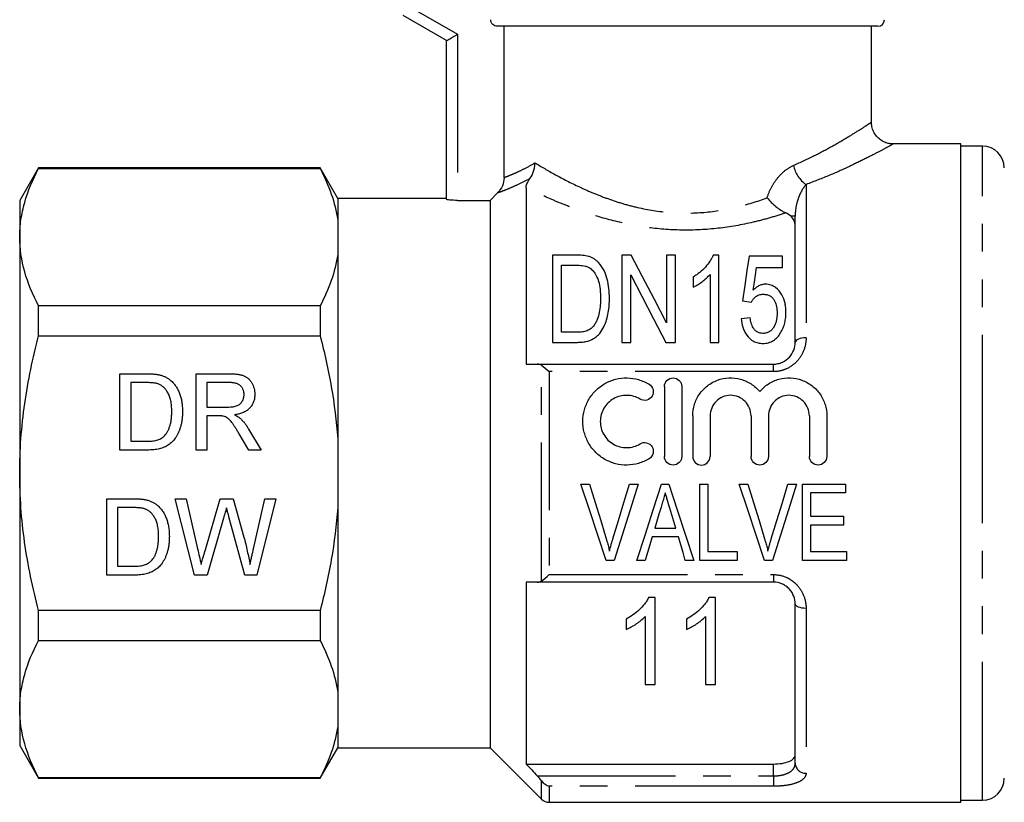
# Model space of a CAD drawing. Extents: x 169 to 238, y 96 to 253.
# Drawn here: x 169 to 214, y 186 to 222 of the extents above; entities that cross this region are included whole.
import ezdxf

# ---------------------------------------------------------------- set-up
doc = ezdxf.new("R2010")
doc.units = 0
doc.linetypes.add('PHANTOM', pattern=[12.7, 6.35, -1.27, 1.27, -1.27, 1.27, -1.27])
doc.layers.get('0').update_dxf_attribs({"linetype": 'CONTINUOUS'})

msp = doc.modelspace()

# ---------------------------------------------------------------- linework, layer by layer
at = {"color": 7, "linetype": 'CONTINUOUS'}
for p, q in [((188.592, 221.241), (186.592, 222.395)), ((208.392, 221.895), (190.921, 221.895)), ((191.225, 214.956), (191.225, 221.895)), ((208.092, 217.477), (208.092, 221.895)), ((188.592, 213.956), (188.592, 221.241)), ((212.192, 216.495), (209.088, 216.495)), ((212.192, 186.295), (212.192, 216.495)), ((213.192, 216.395), (212.192, 216.395)), ((169.858, 215.395), (168.992, 213.895)), ((182.783, 215.395), (169.858, 215.395)), ((169.858, 215.373), (169.858, 215.395)), ((169.858, 215.373), (182.783, 215.373)), ((183.592, 213.995), (182.783, 215.395)), ((182.783, 215.395), (182.783, 215.373)), ((192.242, 214.489), (192.242, 206.395)), ((168.992, 213.895), (168.992, 212.221)), ((188.592, 213.995), (183.592, 213.995)), ((183.592, 213.995), (183.592, 213.013)), ((189.092, 213.906), (190.592, 213.906)), ((190.592, 213.906), (190.932, 214.248)), ((190.592, 213.906), (190.592, 188.795)), ((183.592, 213.013), (183.592, 211.429)), ((204.592, 207.395), (204.592, 213.181)), ((168.992, 212.221), (168.992, 201.395)), ((183.592, 211.429), (183.592, 202.98)), ((193.451, 211.395), (193.451, 207.395)), ((194.541, 211.395), (193.451, 211.395)), ((196.63, 211.395), (196.63, 207.395)), ((197.068, 211.395), (196.63, 211.395)), ((198.682, 211.395), (198.682, 208.294)), ((199.092, 211.395), (198.682, 211.395)), ((199.092, 207.395), (199.092, 211.395)), ((201.092, 211.395), (200.827, 211.395)), ((201.092, 207.395), (201.092, 211.395)), ((204.015, 211.344), (202.476, 211.344)), ((204.015, 210.831), (204.015, 211.344)), ((193.861, 210.934), (194.536, 210.934)), ((193.861, 207.857), (193.861, 210.934)), ((202.817, 210.831), (204.015, 210.831)), ((197.041, 207.395), (197.041, 210.497)), ((199.912, 210.395), (199.912, 209.923)), ((200.682, 210.512), (200.682, 207.395)), ((202.169, 209.293), (202.579, 209.242)), ((169.858, 207.7), (169.858, 209.068)), ((182.783, 209.068), (169.858, 209.068)), ((182.783, 209.068), (182.783, 207.7)), ((202.528, 208.524), (202.117, 208.472)), ((169.858, 207.7), (182.783, 207.7)), ((194.548, 207.857), (193.861, 207.857)), ((193.451, 207.395), (194.593, 207.395)), ((196.63, 207.395), (197.041, 207.395)), ((198.654, 207.395), (199.092, 207.395)), ((200.682, 207.395), (201.092, 207.395)), ((192.754, 206.395), (203.592, 206.395)), ((173.594, 205.953), (174.791, 205.953)), ((173.594, 202.453), (173.594, 205.953)), ((177.094, 205.953), (178.612, 205.953)), ((177.094, 202.453), (177.094, 205.953)), ((174.797, 205.549), (174.087, 205.549)), ((174.087, 205.549), (174.087, 202.857)), ((178.631, 205.549), (177.587, 205.549)), ((177.587, 205.549), (177.587, 204.427)), ((198.587, 205.364), (198.587, 202.164)), ((199.387, 205.364), (199.387, 202.164)), ((177.587, 204.427), (178.525, 204.427)), ((178.093, 204.024), (177.587, 204.024)), ((177.587, 204.024), (177.587, 202.453)), ((199.887, 204.025), (199.887, 202.164)), ((200.687, 204.025), (200.687, 202.164)), ((202.565, 204.025), (202.565, 202.164)), ((203.365, 204.025), (203.365, 202.164)), ((205.243, 204.025), (205.243, 202.164)), ((206.043, 204.025), (206.043, 202.164)), ((179.499, 203.419), (180.073, 202.453)), ((179.507, 202.453), (179.071, 203.192)), ((183.592, 202.98), (183.592, 199.811)), ((174.087, 202.857), (174.809, 202.857)), ((174.847, 202.453), (173.594, 202.453)), ((177.587, 202.453), (177.094, 202.453)), ((180.073, 202.453), (179.507, 202.453)), ((168.992, 201.395), (168.992, 190.57)), ((194.757, 200.895), (195.151, 200.895)), ((196.991, 200.895), (197.384, 200.895)), ((198.459, 200.895), (198.798, 200.895)), ((200.221, 200.895), (200.58, 200.895)), ((200.221, 197.395), (200.221, 200.895)), ((200.58, 200.895), (200.58, 197.799)), ((202.027, 200.895), (202.42, 200.895)), ((204.26, 200.895), (204.653, 200.895)), ((204.933, 200.895), (206.907, 200.895)), ((204.933, 197.395), (204.933, 200.895)), ((206.907, 200.895), (206.907, 200.492)), ((205.292, 200.492), (205.292, 199.415)), ((206.907, 200.492), (205.292, 200.492)), ((172.99, 200.218), (174.187, 200.218)), ((172.99, 196.718), (172.99, 200.218)), ((173.484, 199.814), (173.484, 197.122)), ((174.193, 199.814), (173.484, 199.814)), ((176.131, 200.218), (176.641, 200.218)), ((177.012, 196.718), (176.131, 200.218)), ((176.641, 200.218), (177.16, 197.917)), ((177.5, 197.83), (178.192, 200.218)), ((178.192, 200.218), (178.786, 200.218)), ((178.786, 200.218), (179.285, 198.465)), ((179.726, 197.93), (180.243, 200.218)), ((180.753, 200.218), (179.871, 196.718)), ((180.243, 200.218), (180.753, 200.218)), ((183.592, 199.811), (183.592, 191.362)), ((178.354, 199.337), (177.596, 196.718)), ((179.328, 196.718), (178.597, 199.393)), ((205.292, 199.415), (206.817, 199.415)), ((206.817, 199.415), (206.817, 199.011)), ((205.292, 199.011), (205.292, 197.799)), ((206.817, 199.011), (205.292, 199.011)), ((199.228, 198.472), (198.028, 198.472)), ((198.148, 198.876), (199.109, 198.876)), ((200.58, 197.799), (201.926, 197.799)), ((201.926, 197.799), (201.926, 197.395)), ((205.292, 197.799), (206.952, 197.799)), ((206.952, 197.799), (206.952, 197.395)), ((173.484, 197.122), (174.205, 197.122)), ((196.278, 197.395), (195.909, 197.395)), ((197.708, 197.395), (197.326, 197.395)), ((199.932, 197.395), (199.548, 197.395)), ((201.926, 197.395), (200.221, 197.395)), ((203.547, 197.395), (203.179, 197.395)), ((206.952, 197.395), (204.933, 197.395)), ((174.244, 196.718), (172.99, 196.718)), ((177.596, 196.718), (177.012, 196.718)), ((179.871, 196.718), (179.328, 196.718)), ((192.242, 196.395), (192.242, 188.051)), ((203.592, 196.395), (192.754, 196.395)), ((198.161, 195.694), (197.864, 195.694)), ((198.161, 191.694), (198.161, 195.694)), ((200.93, 195.694), (200.633, 195.694)), ((200.93, 191.694), (200.93, 195.694)), ((204.592, 188.085), (204.592, 195.395)), ((182.783, 195.091), (169.858, 195.091)), ((169.858, 193.723), (169.858, 195.091)), ((182.783, 195.091), (182.783, 193.723)), ((196.828, 194.694), (196.828, 194.221)), ((197.699, 194.811), (197.699, 191.694)), ((199.597, 194.694), (199.597, 194.221)), ((200.469, 194.811), (200.469, 191.694)), ((169.858, 193.723), (182.783, 193.723)), ((197.699, 191.694), (198.161, 191.694)), ((200.469, 191.694), (200.93, 191.694)), ((183.592, 191.362), (183.592, 189.778)), ((168.992, 190.57), (168.992, 188.895)), ((183.592, 189.778), (183.592, 188.795)), ((168.992, 188.895), (169.858, 187.395)), ((182.783, 187.395), (183.592, 188.795)), ((183.592, 188.795), (190.592, 188.795)), ((190.592, 188.795), (192.945, 186.442)), ((192.242, 188.051), (203.592, 188.051)), ((182.783, 187.418), (169.858, 187.418)), ((169.858, 187.395), (169.858, 187.418)), ((169.858, 187.395), (182.783, 187.395)), ((182.783, 187.418), (182.783, 187.395)), ((193.299, 186.295), (212.192, 186.295)), ((212.192, 186.395), (213.192, 186.395))]:
    msp.add_line(p, q, dxfattribs=at)
at = {"color": 8, "linetype": 'PHANTOM'}
for p, q in [((187.092, 222.684), (189.092, 221.529)), ((189.092, 221.529), (189.092, 213.906)), ((213.192, 201.395), (213.192, 216.395)), ((205.092, 214.633), (205.092, 207.601)), ((204.592, 213.181), (204.386, 213.181)), ((192.945, 196.447), (192.945, 206.343)), ((203.592, 206.05), (203.592, 206.395)), ((193.299, 206.05), (193.299, 196.741)), ((203.592, 206.05), (193.299, 206.05)), ((213.192, 186.395), (213.192, 201.395)), ((193.299, 196.741), (203.592, 196.741)), ((203.592, 196.741), (203.592, 196.395)), ((205.092, 195.19), (205.092, 187.63)), ((203.592, 187.506), (203.592, 188.051)), ((192.754, 187.506), (203.592, 187.506)), ((192.945, 186.442), (192.945, 187.284)), ((203.592, 187.506), (203.592, 187.031)), ((203.592, 187.031), (193.299, 187.031)), ((193.299, 187.031), (193.299, 186.295))]:
    msp.add_line(p, q, dxfattribs=at)
at = {"color": 7, "linetype": 'CONTINUOUS', "flags": 128}
for points in [[(188.592, 221.241), (188.601, 221.246), (188.63, 221.263), (188.676, 221.289), (188.738, 221.325), (188.814, 221.369), (188.9, 221.419), (188.994, 221.473), (189.092, 221.529)], [(198.682, 208.294), (198.111, 209.389), (197.572, 210.426), (197.068, 211.395)], [(202.476, 211.344), (202.378, 210.691), (202.276, 210.007), (202.169, 209.293)], [(202.666, 209.795), (202.717, 210.148), (202.768, 210.494), (202.817, 210.831)], [(197.041, 210.497), (197.551, 209.516), (198.09, 208.479), (198.654, 207.395)], [(195.909, 197.395), (195.53, 198.547), (195.146, 199.716), (194.757, 200.895)], [(195.151, 200.895), (195.407, 200.054), (195.663, 199.217), (195.916, 198.387)], [(196.223, 198.387), (196.477, 199.217), (196.733, 200.054), (196.991, 200.895)], [(197.384, 200.895), (197.011, 199.716), (196.642, 198.547), (196.278, 197.395)], [(197.326, 197.395), (197.699, 198.547), (198.077, 199.716), (198.459, 200.895)], [(198.798, 200.895), (199.18, 199.716), (199.559, 198.547), (199.932, 197.395)], [(203.179, 197.395), (202.8, 198.547), (202.415, 199.716), (202.027, 200.895)], [(202.42, 200.895), (202.677, 200.054), (202.932, 199.217), (203.185, 198.387)], [(203.493, 198.387), (203.747, 199.217), (204.003, 200.054), (204.26, 200.895)], [(204.653, 200.895), (204.28, 199.716), (203.911, 198.547), (203.547, 197.395)], [(198.435, 199.84), (198.339, 199.518), (198.243, 199.197), (198.148, 198.876)], [(199.109, 198.876), (199.018, 199.182), (198.927, 199.488), (198.835, 199.795)], [(198.028, 198.472), (197.921, 198.111), (197.814, 197.752), (197.708, 197.395)], [(199.548, 197.395), (199.442, 197.752), (199.336, 198.111), (199.228, 198.472)]]:
    msp.add_lwpolyline(points, dxfattribs=at)
at = {"color": 8, "linetype": 'PHANTOM', "flags": 128}
for points in [[(205.092, 207.601), (204.994, 207.597), (204.9, 207.585), (204.814, 207.566), (204.738, 207.541), (204.676, 207.51), (204.63, 207.474), (204.601, 207.436), (204.592, 207.395)], [(205.092, 195.19), (204.994, 195.194), (204.9, 195.206), (204.814, 195.225), (204.738, 195.25), (204.676, 195.281), (204.63, 195.317), (204.601, 195.355), (204.592, 195.395)]]:
    msp.add_lwpolyline(points, dxfattribs=at)
at = {"color": 7, "linetype": 'CONTINUOUS'}
for centre, radius, start, end in [((208.392, 222.195), 0.3, 270, 0), ((213.192, 215.395), 1, 0, 90), ((213.192, 187.395), 1, 270, 0), ((193.299, 186.795), 0.5, 225, 270)]:
    msp.add_arc(centre, radius, start, end, dxfattribs=at)
at = {"color": 8, "linetype": 'PHANTOM'}
for centre, radius, start, end in [((205.945, 215.826), 1.467, 192.4526, 234.4292), ((205.071, 188.108), 0.479, 182.7683, 272.5238)]:
    msp.add_arc(centre, radius, start, end, dxfattribs=at)
at = {"color": 7, "linetype": 'CONTINUOUS'}
for points, knots in [([(190.921, 221.895), (190.841, 221.895), (190.763, 221.927), (190.649, 222.038), (190.616, 222.116), (190.616, 222.195)], [0, 0, 0, 0, 0.5, 0.5, 1, 1, 1, 1]), ([(209.089, 216.498), (209.03, 216.5), (208.9, 216.505), (208.7, 216.567), (208.496, 216.68), (208.316, 216.848), (208.182, 217.058), (208.105, 217.276), (208.098, 217.419), (208.095, 217.48)], [0, 0, 0, 0, 0.113731, 0.250596, 0.402018, 0.56081, 0.722129, 0.882776, 1, 1, 1, 1]), ([(192.414, 214.904), (192.489, 215.003), (192.546, 215.116), (192.605, 215.303), (192.619, 215.366), (192.639, 215.496), (192.645, 215.563), (192.645, 215.629)], [0, 0, 0, 0, 0.5, 0.5, 0.75, 0.75, 1, 1, 1, 1]), ([(168.992, 212.221), (168.992, 212.486), (169.011, 212.752), (169.089, 213.284), (169.147, 213.548), (169.371, 214.337), (169.589, 214.857), (169.858, 215.373)], [0, 0, 0, 0, 0.25, 0.25, 0.5, 0.5, 1, 1, 1, 1]), ([(182.783, 215.373), (182.986, 214.984), (183.16, 214.591), (183.434, 213.804), (183.534, 213.409), (183.592, 213.013)], [0, 0, 0, 0, 0.5, 0.5, 1, 1, 1, 1]), ([(191.225, 214.956), (191.225, 214.823), (191.199, 214.694), (191.098, 214.452), (191.025, 214.342), (190.932, 214.248)], [0, 0, 0, 0, 0.5, 0.5, 1, 1, 1, 1]), ([(192.242, 214.489), (192.242, 214.538), (192.251, 214.594), (192.301, 214.73), (192.343, 214.811), (192.414, 214.904)], [0, 0, 0, 0, 0.5, 0.5, 1, 1, 1, 1]), ([(189.092, 213.906), (188.959, 213.906), (188.83, 213.913), (188.646, 213.933), (188.592, 213.945), (188.592, 213.956)], [0, 0, 0, 0, 0.5, 0.5, 1, 1, 1, 1]), ([(203.303, 214.026), (203.418, 213.883), (203.558, 213.743), (203.779, 213.563), (203.855, 213.508), (204.009, 213.409), (204.086, 213.366), (204.159, 213.332)], [0, 0, 0, 0, 0.5, 0.5, 0.75, 0.75, 1, 1, 1, 1]), ([(204.592, 212.745), (204.592, 212.825), (204.576, 212.901), (204.508, 213.048), (204.457, 213.119), (204.386, 213.181)], [0, 0, 0, 0, 0.5, 0.5, 1, 1, 1, 1]), ([(169.858, 209.068), (169.588, 209.587), (169.37, 210.108), (169.072, 211.158), (168.992, 211.687), (168.992, 212.221)], [0, 0, 0, 0, 0.5, 0.5, 1, 1, 1, 1]), ([(183.592, 211.429), (183.534, 211.03), (183.432, 210.628), (183.156, 209.841), (182.983, 209.453), (182.783, 209.068)], [0, 0, 0, 0, 0.5, 0.5, 1, 1, 1, 1]), ([(195.104, 211.338), (195.059, 211.349), (195.014, 211.361), (194.921, 211.376), (194.874, 211.381), (194.732, 211.393), (194.636, 211.395), (194.541, 211.395)], [0, 0, 0, 0, 0.25, 0.25, 0.5, 0.5, 1, 1, 1, 1]), ([(195.568, 211.052), (195.537, 211.082), (195.506, 211.113), (195.44, 211.17), (195.403, 211.197), (195.325, 211.246), (195.284, 211.269), (195.197, 211.307), (195.15, 211.322), (195.104, 211.338)], [0, 0, 0, 0, 0.25, 0.25, 0.5, 0.5, 0.75, 0.75, 1, 1, 1, 1]), ([(200.827, 211.395), (200.806, 211.348), (200.786, 211.3), (200.736, 211.207), (200.708, 211.16), (200.617, 211.023), (200.547, 210.935), (200.393, 210.764), (200.308, 210.682), (200.168, 210.568), (200.12, 210.532), (200.019, 210.462), (199.966, 210.429), (199.912, 210.395)], [0, 0, 0, 0, 0.125, 0.125, 0.25, 0.25, 0.5, 0.5, 0.75, 0.75, 0.875, 0.875, 1, 1, 1, 1]), ([(194.536, 210.934), (194.631, 210.933), (194.727, 210.932), (194.867, 210.913), (194.914, 210.906), (195.003, 210.885), (195.046, 210.869), (195.088, 210.851)], [0, 0, 0, 0, 0.5, 0.5, 0.75, 0.75, 1, 1, 1, 1]), ([(195.088, 210.851), (195.122, 210.834), (195.154, 210.816), (195.212, 210.773), (195.239, 210.75), (195.314, 210.676), (195.357, 210.622), (195.468, 210.454), (195.526, 210.334), (195.637, 209.959), (195.654, 209.696), (195.656, 209.426)], [0, 0, 0, 0, 0.0625, 0.0625, 0.125, 0.125, 0.25, 0.25, 0.5, 0.5, 1, 1, 1, 1]), ([(196.066, 209.417), (196.064, 209.567), (196.059, 209.714), (196.026, 210.004), (196.001, 210.148), (195.928, 210.425), (195.881, 210.56), (195.753, 210.818), (195.67, 210.94), (195.568, 211.052)], [0, 0, 0, 0, 0.25, 0.25, 0.5, 0.5, 0.75, 0.75, 1, 1, 1, 1]), ([(199.912, 209.923), (199.989, 209.96), (200.063, 210.001), (200.202, 210.092), (200.27, 210.139), (200.4, 210.238), (200.462, 210.289), (200.579, 210.397), (200.631, 210.454), (200.682, 210.512)], [0, 0, 0, 0, 0.25, 0.25, 0.5, 0.5, 0.75, 0.75, 1, 1, 1, 1]), ([(203.234, 210.062), (203.205, 210.061), (203.177, 210.06), (203.121, 210.053), (203.094, 210.047), (203.014, 210.026), (202.962, 210.006), (202.867, 209.957), (202.822, 209.928), (202.74, 209.865), (202.703, 209.83), (202.666, 209.795)], [0, 0, 0, 0, 0.125, 0.125, 0.25, 0.25, 0.5, 0.5, 0.75, 0.75, 1, 1, 1, 1]), ([(204.169, 208.767), (204.168, 208.839), (204.166, 208.91), (204.152, 209.05), (204.14, 209.119), (204.096, 209.323), (204.048, 209.457), (203.903, 209.706), (203.809, 209.822), (203.625, 209.959), (203.554, 209.997), (203.439, 210.036), (203.399, 210.047), (203.317, 210.059), (203.275, 210.061), (203.234, 210.062)], [0, 0, 0, 0, 0.125, 0.125, 0.25, 0.25, 0.5, 0.5, 0.75, 0.75, 0.875, 0.875, 0.9375, 0.9375, 1, 1, 1, 1]), ([(194.593, 207.395), (194.658, 207.396), (194.722, 207.398), (194.851, 207.409), (194.914, 207.419), (195.104, 207.459), (195.227, 207.501), (195.391, 207.597), (195.443, 207.633), (195.536, 207.715), (195.578, 207.759), (195.693, 207.901), (195.756, 208.003), (195.861, 208.212), (195.901, 208.323), (195.968, 208.542), (195.994, 208.652), (196.053, 208.981), (196.063, 209.2), (196.066, 209.417)], [0, 0, 0, 0, 0.0625, 0.0625, 0.125, 0.125, 0.25, 0.25, 0.3125, 0.3125, 0.375, 0.375, 0.5, 0.5, 0.625, 0.625, 0.75, 0.75, 1, 1, 1, 1]), ([(195.656, 209.426), (195.654, 209.318), (195.652, 209.209), (195.636, 208.991), (195.621, 208.881), (195.577, 208.661), (195.546, 208.552), (195.484, 208.391), (195.46, 208.338), (195.405, 208.236), (195.37, 208.188), (195.335, 208.14)], [0, 0, 0, 0, 0.25, 0.25, 0.5, 0.5, 0.75, 0.75, 0.875, 0.875, 1, 1, 1, 1]), ([(202.579, 209.242), (202.605, 209.289), (202.632, 209.335), (202.7, 209.42), (202.739, 209.461), (202.829, 209.531), (202.882, 209.559), (202.998, 209.594), (203.06, 209.598), (203.122, 209.601)], [0, 0, 0, 0, 0.25, 0.25, 0.5, 0.5, 0.75, 0.75, 1, 1, 1, 1]), ([(203.122, 209.601), (203.178, 209.599), (203.234, 209.596), (203.342, 209.57), (203.394, 209.551), (203.486, 209.496), (203.526, 209.462), (203.593, 209.386), (203.619, 209.344), (203.688, 209.214), (203.717, 209.12), (203.742, 208.978), (203.749, 208.931), (203.757, 208.834), (203.758, 208.786), (203.758, 208.737)], [0, 0, 0, 0, 0.125, 0.125, 0.25, 0.25, 0.375, 0.375, 0.5, 0.5, 0.75, 0.75, 0.875, 0.875, 1, 1, 1, 1]), ([(202.117, 208.472), (202.129, 208.343), (202.147, 208.214), (202.206, 208.025), (202.23, 207.963), (202.288, 207.841), (202.324, 207.781), (202.446, 207.613), (202.552, 207.512), (202.745, 207.41), (202.816, 207.385), (202.96, 207.352), (203.036, 207.346), (203.111, 207.344)], [0, 0, 0, 0, 0.25, 0.25, 0.375, 0.375, 0.5, 0.5, 0.75, 0.75, 0.875, 0.875, 1, 1, 1, 1]), ([(203.114, 207.806), (203.068, 207.807), (203.022, 207.81), (202.933, 207.832), (202.89, 207.848), (202.813, 207.893), (202.777, 207.921), (202.717, 207.983), (202.692, 208.018), (202.625, 208.126), (202.596, 208.204), (202.552, 208.363), (202.539, 208.443), (202.528, 208.524)], [0, 0, 0, 0, 0.125, 0.125, 0.25, 0.25, 0.375, 0.375, 0.5, 0.5, 0.75, 0.75, 1, 1, 1, 1]), ([(203.758, 208.737), (203.758, 208.687), (203.757, 208.637), (203.749, 208.538), (203.742, 208.489), (203.717, 208.342), (203.689, 208.244), (203.618, 208.103), (203.591, 208.057), (203.525, 207.973), (203.486, 207.933), (203.394, 207.87), (203.341, 207.845), (203.231, 207.813), (203.173, 207.807), (203.114, 207.806)], [0, 0, 0, 0, 0.125, 0.125, 0.25, 0.25, 0.5, 0.5, 0.625, 0.625, 0.75, 0.75, 0.875, 0.875, 1, 1, 1, 1]), ([(203.924, 207.83), (203.967, 207.903), (204.007, 207.977), (204.069, 208.131), (204.095, 208.209), (204.134, 208.368), (204.147, 208.448), (204.165, 208.608), (204.167, 208.688), (204.169, 208.767)], [0, 0, 0, 0, 0.25, 0.25, 0.5, 0.5, 0.75, 0.75, 1, 1, 1, 1]), ([(195.335, 208.14), (195.313, 208.114), (195.29, 208.088), (195.238, 208.041), (195.21, 208.02), (195.121, 207.961), (195.055, 207.93), (194.915, 207.888), (194.842, 207.875), (194.695, 207.86), (194.622, 207.858), (194.548, 207.857)], [0, 0, 0, 0, 0.125, 0.125, 0.25, 0.25, 0.5, 0.5, 0.75, 0.75, 1, 1, 1, 1]), ([(168.992, 201.395), (168.992, 201.925), (169.011, 202.456), (169.089, 203.52), (169.147, 204.055), (169.374, 205.64), (169.592, 206.677), (169.858, 207.7)], [0, 0, 0, 0, 0.25, 0.25, 0.5, 0.5, 1, 1, 1, 1]), ([(182.783, 207.7), (182.884, 207.313), (182.978, 206.924), (183.15, 206.139), (183.228, 205.744), (183.434, 204.56), (183.534, 203.771), (183.592, 202.98)], [0, 0, 0, 0, 0.25, 0.25, 0.5, 0.5, 1, 1, 1, 1]), ([(203.111, 207.344), (203.154, 207.345), (203.197, 207.347), (203.281, 207.357), (203.323, 207.366), (203.446, 207.4), (203.524, 207.435), (203.663, 207.524), (203.726, 207.578), (203.835, 207.697), (203.88, 207.763), (203.924, 207.83)], [0, 0, 0, 0, 0.125, 0.125, 0.25, 0.25, 0.5, 0.5, 0.75, 0.75, 1, 1, 1, 1]), ([(203.592, 206.395), (203.663, 206.395), (203.733, 206.403), (203.871, 206.433), (203.939, 206.455), (204.128, 206.54), (204.24, 206.623), (204.417, 206.816), (204.484, 206.927), (204.571, 207.158), (204.592, 207.277), (204.592, 207.395)], [0, 0, 0, 0, 0.125, 0.125, 0.25, 0.25, 0.5, 0.5, 0.75, 0.75, 1, 1, 1, 1]), ([(174.791, 205.953), (174.823, 205.953), (174.887, 205.953), (174.979, 205.951), (175.066, 205.946), (175.146, 205.941), (175.22, 205.934), (175.289, 205.926), (175.351, 205.915), (175.39, 205.907), (175.409, 205.903)], [0, 0, 0, 0, 0.157891, 0.306794, 0.445674, 0.57568, 0.694631, 0.805978, 0.907764, 1, 1, 1, 1]), ([(175.409, 205.903), (175.457, 205.89), (175.552, 205.865), (175.686, 205.809), (175.809, 205.739), (175.882, 205.681), (175.918, 205.652)], [0, 0, 0, 0, 0.261195, 0.513143, 0.757809, 1, 1, 1, 1]), ([(178.612, 205.953), (178.648, 205.953), (178.717, 205.952), (178.818, 205.948), (178.911, 205.94), (178.999, 205.931), (179.079, 205.917), (179.153, 205.902), (179.221, 205.883), (179.282, 205.861), (179.339, 205.836), (179.392, 205.805), (179.443, 205.771), (179.489, 205.731), (179.534, 205.688), (179.575, 205.64), (179.614, 205.587), (179.661, 205.512), (179.712, 205.411), (179.754, 205.282), (179.782, 205.148), (179.785, 205.056), (179.786, 205.009)], [0, 0, 0, 0, 0.0621128, 0.120212, 0.1743851, 0.2254438, 0.2723582, 0.3163882, 0.3568695, 0.3939783, 0.4295894, 0.464683, 0.5000363, 0.5354827, 0.5713635, 0.6079085, 0.6456623, 0.6845173, 0.7625786, 0.8404973, 0.919073, 1, 1, 1, 1]), ([(197.887, 202.057), (197.734, 201.964), (197.572, 201.893), (197.231, 201.794), (197.052, 201.767), (196.699, 201.762), (196.519, 201.783), (196.176, 201.871), (196.01, 201.939), (195.701, 202.115), (195.56, 202.222), (195.307, 202.474), (195.199, 202.615), (195.023, 202.922), (194.955, 203.088), (194.866, 203.428), (194.844, 203.606), (194.847, 203.955), (194.871, 204.13), (194.965, 204.467), (195.033, 204.627), (195.21, 204.929), (195.318, 205.067), (195.566, 205.311), (195.708, 205.419), (196.013, 205.591), (196.179, 205.658), (196.522, 205.746), (196.698, 205.767), (197.056, 205.761), (197.231, 205.735), (197.571, 205.636), (197.735, 205.564), (197.887, 205.472)], [0, 0, 0, 0, 0.0625, 0.0625, 0.125, 0.125, 0.1875, 0.1875, 0.25, 0.25, 0.3125, 0.3125, 0.375, 0.375, 0.4375, 0.4375, 0.5, 0.5, 0.5625, 0.5625, 0.625, 0.625, 0.6875, 0.6875, 0.75, 0.75, 0.8125, 0.8125, 0.875, 0.875, 0.9375, 0.9375, 1, 1, 1, 1]), ([(198.587, 205.364), (198.587, 205.468), (198.628, 205.57), (198.774, 205.719), (198.88, 205.764), (199.093, 205.765), (199.198, 205.72), (199.346, 205.57), (199.387, 205.468), (199.387, 205.364)], [0, 0, 0, 0, 0.25, 0.25, 0.5, 0.5, 0.75, 0.75, 1, 1, 1, 1]), ([(199.887, 204.025), (199.887, 204.204), (199.914, 204.377), (200.019, 204.714), (200.097, 204.873), (200.298, 205.161), (200.421, 205.291), (200.699, 205.507), (200.858, 205.596), (201.191, 205.719), (201.371, 205.755), (201.728, 205.771), (201.91, 205.75), (202.254, 205.657), (202.42, 205.582), (202.718, 205.39), (202.852, 205.272), (202.965, 205.135)], [0, 0, 0, 0, 0.125, 0.125, 0.25, 0.25, 0.375, 0.375, 0.5, 0.5, 0.625, 0.625, 0.75, 0.75, 0.875, 0.875, 1, 1, 1, 1]), ([(202.965, 205.135), (203.078, 205.272), (203.21, 205.389), (203.509, 205.582), (203.672, 205.655), (204.018, 205.75), (204.198, 205.77), (204.556, 205.755), (204.735, 205.72), (205.07, 205.597), (205.228, 205.509), (205.508, 205.293), (205.631, 205.163), (205.832, 204.875), (205.911, 204.714), (206.016, 204.38), (206.043, 204.204), (206.043, 204.025)], [0, 0, 0, 0, 0.125, 0.125, 0.25, 0.25, 0.375, 0.375, 0.5, 0.5, 0.625, 0.625, 0.75, 0.75, 0.875, 0.875, 1, 1, 1, 1]), ([(175.375, 205.477), (175.359, 205.483), (175.325, 205.495), (175.27, 205.509), (175.208, 205.522), (175.139, 205.531), (175.063, 205.54), (174.98, 205.546), (174.891, 205.548), (174.829, 205.549), (174.797, 205.549)], [0, 0, 0, 0, 0.087425, 0.185248, 0.292738, 0.411206, 0.541246, 0.682781, 0.836034, 1, 1, 1, 1]), ([(175.972, 204.23), (175.971, 204.274), (175.97, 204.361), (175.963, 204.488), (175.949, 204.606), (175.93, 204.716), (175.905, 204.819), (175.877, 204.913), (175.841, 205), (175.8, 205.078), (175.755, 205.15), (175.708, 205.215), (175.659, 205.274), (175.606, 205.327), (175.553, 205.374), (175.496, 205.415), (175.437, 205.45), (175.396, 205.468), (175.375, 205.477)], [0, 0, 0, 0, 0.091258, 0.177402, 0.258694, 0.334791, 0.406045, 0.473581, 0.537187, 0.597012, 0.654533, 0.709286, 0.761518, 0.811848, 0.860604, 0.907806, 0.954259, 1, 1, 1, 1]), ([(175.918, 205.652), (175.94, 205.633), (175.986, 205.593), (176.048, 205.528), (176.105, 205.458), (176.16, 205.386), (176.208, 205.309), (176.254, 205.228), (176.293, 205.143), (176.33, 205.054), (176.362, 204.961), (176.389, 204.865), (176.414, 204.766), (176.432, 204.664), (176.448, 204.558), (176.458, 204.449), (176.464, 204.337), (176.465, 204.261), (176.466, 204.222)], [0, 0, 0, 0, 0.056812, 0.113882, 0.170533, 0.227547, 0.285353, 0.343701, 0.403, 0.463842, 0.525815, 0.588967, 0.653271, 0.719097, 0.786749, 0.855788, 0.926836, 1, 1, 1, 1]), ([(179.292, 204.999), (179.292, 205.019), (179.291, 205.057), (179.284, 205.113), (179.271, 205.167), (179.254, 205.218), (179.231, 205.267), (179.203, 205.312), (179.171, 205.355), (179.134, 205.395), (179.091, 205.432), (179.042, 205.464), (178.987, 205.491), (178.927, 205.512), (178.861, 205.529), (178.789, 205.54), (178.712, 205.549), (178.658, 205.549), (178.631, 205.549)], [0, 0, 0, 0, 0.060326, 0.11816, 0.174187, 0.229539, 0.28345, 0.337827, 0.392632, 0.448466, 0.505965, 0.565059, 0.626654, 0.692232, 0.761131, 0.83531, 0.915326, 1, 1, 1, 1]), ([(197.887, 205.472), (197.978, 205.417), (198.042, 205.326), (198.092, 205.127), (198.076, 205.017), (197.971, 204.838), (197.881, 204.769), (197.674, 204.717), (197.561, 204.733), (197.47, 204.789)], [0, 0, 0, 0, 0.25, 0.25, 0.5, 0.5, 0.75, 0.75, 1, 1, 1, 1]), ([(178.525, 204.427), (178.572, 204.428), (178.66, 204.43), (178.782, 204.441), (178.887, 204.46), (178.976, 204.487), (179.05, 204.525), (179.115, 204.571), (179.169, 204.629), (179.214, 204.694), (179.248, 204.765), (179.274, 204.841), (179.29, 204.919), (179.292, 204.972), (179.292, 204.999)], [0, 0, 0, 0, 0.12886, 0.240892, 0.338044, 0.42012, 0.494058, 0.566095, 0.636805, 0.709148, 0.781942, 0.854285, 0.92617, 1, 1, 1, 1]), ([(179.786, 205.009), (179.785, 204.979), (179.784, 204.92), (179.774, 204.833), (179.755, 204.75), (179.731, 204.67), (179.698, 204.595), (179.66, 204.522), (179.613, 204.454), (179.56, 204.388), (179.499, 204.327), (179.43, 204.273), (179.354, 204.224), (179.269, 204.182), (179.178, 204.143), (179.078, 204.112), (178.971, 204.087), (178.896, 204.075), (178.858, 204.068)], [0, 0, 0, 0, 0.061413, 0.121295, 0.179224, 0.235938, 0.292217, 0.348197, 0.404445, 0.462026, 0.520334, 0.580383, 0.641826, 0.706363, 0.773851, 0.845266, 0.920155, 1, 1, 1, 1]), ([(197.47, 204.789), (197.379, 204.844), (197.283, 204.887), (197.078, 204.946), (196.972, 204.962), (196.654, 204.968), (196.439, 204.913), (196.07, 204.705), (195.916, 204.552), (195.704, 204.19), (195.646, 203.98), (195.644, 203.561), (195.699, 203.351), (195.911, 202.982), (196.067, 202.827), (196.343, 202.669), (196.444, 202.629), (196.65, 202.576), (196.756, 202.563), (197.077, 202.568), (197.287, 202.628), (197.47, 202.74)], [0, 0, 0, 0, 0.0625, 0.0625, 0.125, 0.125, 0.25, 0.25, 0.375, 0.375, 0.5, 0.5, 0.625, 0.625, 0.75, 0.75, 0.8125, 0.8125, 0.875, 0.875, 1, 1, 1, 1]), ([(202.565, 204.025), (202.565, 204.149), (202.541, 204.269), (202.448, 204.496), (202.379, 204.599), (202.207, 204.773), (202.102, 204.844), (201.875, 204.939), (201.751, 204.964), (201.503, 204.965), (201.379, 204.94), (201.15, 204.844), (201.047, 204.775), (200.785, 204.511), (200.687, 204.272), (200.687, 204.025)], [0, 0, 0, 0, 0.125, 0.125, 0.25, 0.25, 0.375, 0.375, 0.5, 0.5, 0.625, 0.625, 0.75, 0.75, 1, 1, 1, 1]), ([(205.243, 204.025), (205.243, 204.149), (205.219, 204.269), (205.126, 204.496), (205.057, 204.599), (204.885, 204.773), (204.781, 204.844), (204.554, 204.939), (204.429, 204.964), (204.182, 204.965), (204.057, 204.94), (203.828, 204.844), (203.725, 204.775), (203.463, 204.511), (203.365, 204.272), (203.365, 204.025)], [0, 0, 0, 0, 0.125, 0.125, 0.25, 0.25, 0.375, 0.375, 0.5, 0.5, 0.625, 0.625, 0.75, 0.75, 1, 1, 1, 1]), ([(176.466, 204.222), (176.465, 204.157), (176.463, 204.032), (176.445, 203.849), (176.417, 203.677), (176.376, 203.518), (176.326, 203.371), (176.271, 203.236), (176.208, 203.115), (176.139, 203.006), (176.065, 202.911), (175.987, 202.826), (175.906, 202.751), (175.821, 202.686), (175.729, 202.632), (175.629, 202.584), (175.52, 202.545), (175.403, 202.51), (175.277, 202.485), (175.142, 202.466), (174.997, 202.455), (174.898, 202.454), (174.847, 202.453)], [0, 0, 0, 0, 0.070538, 0.137265, 0.200472, 0.260573, 0.317203, 0.370006, 0.419824, 0.466241, 0.510134, 0.552081, 0.591863, 0.630336, 0.668716, 0.708706, 0.750896, 0.795285, 0.84198, 0.891765, 0.944294, 1, 1, 1, 1]), ([(175.635, 203.104), (175.661, 203.134), (175.714, 203.195), (175.78, 203.301), (175.838, 203.42), (175.886, 203.554), (175.926, 203.701), (175.952, 203.865), (175.969, 204.042), (175.971, 204.166), (175.972, 204.23)], [0, 0, 0, 0, 0.097773, 0.20086, 0.310441, 0.427816, 0.555168, 0.691834, 0.840089, 1, 1, 1, 1]), ([(178.336, 204.007), (178.322, 204.01), (178.289, 204.016), (178.234, 204.02), (178.167, 204.024), (178.119, 204.024), (178.093, 204.024)], [0, 0, 0, 0, 0.177495, 0.405226, 0.678388, 1, 1, 1, 1]), ([(179.071, 203.192), (179.055, 203.218), (179.025, 203.268), (178.981, 203.342), (178.938, 203.409), (178.898, 203.473), (178.86, 203.531), (178.823, 203.585), (178.789, 203.635), (178.748, 203.693), (178.699, 203.757), (178.643, 203.822), (178.589, 203.875), (178.522, 203.926), (178.44, 203.975), (178.37, 203.997), (178.336, 204.007)], [0, 0, 0, 0, 0.080781, 0.156541, 0.227935, 0.29431, 0.356868, 0.414759, 0.467641, 0.516748, 0.60473, 0.681571, 0.74811, 0.804941, 0.905406, 1, 1, 1, 1]), ([(178.858, 204.068), (178.886, 204.054), (178.939, 204.027), (179.014, 203.985), (179.076, 203.942), (179.113, 203.911), (179.13, 203.896)], [0, 0, 0, 0, 0.293076, 0.556562, 0.791914, 1, 1, 1, 1]), ([(179.13, 203.896), (179.163, 203.864), (179.231, 203.797), (179.324, 203.684), (179.415, 203.557), (179.47, 203.466), (179.499, 203.419)], [0, 0, 0, 0, 0.229528, 0.471466, 0.728186, 1, 1, 1, 1]), ([(174.809, 202.857), (174.861, 202.858), (174.961, 202.859), (175.101, 202.871), (175.224, 202.89), (175.33, 202.918), (175.422, 202.955), (175.503, 202.998), (175.575, 203.046), (175.616, 203.085), (175.635, 203.104)], [0, 0, 0, 0, 0.177956, 0.336653, 0.476122, 0.597334, 0.707007, 0.80993, 0.907088, 1, 1, 1, 1]), ([(197.47, 202.74), (197.56, 202.795), (197.672, 202.812), (197.875, 202.762), (197.966, 202.696), (198.074, 202.518), (198.092, 202.407), (198.043, 202.202), (197.977, 202.112), (197.887, 202.057)], [0, 0, 0, 0, 0.25, 0.25, 0.5, 0.5, 0.75, 0.75, 1, 1, 1, 1]), ([(199.387, 202.164), (199.387, 202.059), (199.344, 201.955), (199.196, 201.808), (199.091, 201.764), (198.883, 201.764), (198.779, 201.807), (198.629, 201.956), (198.587, 202.059), (198.587, 202.164)], [0, 0, 0, 0, 0.25, 0.25, 0.5, 0.5, 0.75, 0.75, 1, 1, 1, 1]), ([(199.887, 202.164), (199.887, 202.059), (199.93, 201.955), (200.078, 201.808), (200.182, 201.764), (200.391, 201.764), (200.495, 201.807), (200.644, 201.956), (200.687, 202.059), (200.687, 202.164)], [0, 0, 0, 0, 0.25, 0.25, 0.5, 0.5, 0.75, 0.75, 1, 1, 1, 1]), ([(203.365, 202.164), (203.365, 202.059), (203.322, 201.955), (203.174, 201.808), (203.07, 201.764), (202.861, 201.764), (202.757, 201.807), (202.608, 201.956), (202.565, 202.059), (202.565, 202.164)], [0, 0, 0, 0, 0.25, 0.25, 0.5, 0.5, 0.75, 0.75, 1, 1, 1, 1]), ([(206.043, 202.164), (206.043, 202.059), (206, 201.955), (205.852, 201.808), (205.748, 201.764), (205.539, 201.764), (205.435, 201.807), (205.286, 201.956), (205.243, 202.059), (205.243, 202.164)], [0, 0, 0, 0, 0.25, 0.25, 0.5, 0.5, 0.75, 0.75, 1, 1, 1, 1]), ([(169.858, 195.091), (169.59, 196.121), (169.369, 197.174), (169.071, 199.279), (168.992, 200.335), (168.992, 201.395)], [0, 0, 0, 0, 0.5, 0.5, 1, 1, 1, 1]), ([(198.628, 200.492), (198.612, 200.437), (198.596, 200.383), (198.58, 200.329), (198.556, 200.247), (198.532, 200.166), (198.507, 200.084), (198.483, 200.003), (198.459, 199.922), (198.435, 199.84)], [0, 0, 0, 0, 0.0001703559, 0.0001703559, 0.0001703559, 0.0004259533, 0.0004259533, 0.0004259533, 0.0006816127, 0.0006816127, 0.0006816127, 0.0006816127]), ([(198.835, 199.795), (198.801, 199.911), (198.766, 200.026), (198.731, 200.143), (198.714, 200.201), (198.698, 200.259), (198.68, 200.317), (198.662, 200.375), (198.645, 200.433), (198.628, 200.492)], [0, 0, 0, 0, 0.0003645686, 0.0003645686, 0.0003645686, 0.0005469244, 0.0005469244, 0.0005469244, 0.0007293012, 0.0007293012, 0.0007293012, 0.0007293012]), ([(174.187, 200.218), (174.22, 200.218), (174.283, 200.218), (174.376, 200.216), (174.462, 200.212), (174.542, 200.206), (174.617, 200.199), (174.685, 200.191), (174.747, 200.181), (174.787, 200.172), (174.805, 200.168)], [0, 0, 0, 0, 0.157891, 0.306794, 0.445674, 0.57568, 0.694631, 0.805978, 0.907764, 1, 1, 1, 1]), ([(174.772, 199.742), (174.756, 199.748), (174.722, 199.761), (174.666, 199.775), (174.604, 199.788), (174.535, 199.797), (174.46, 199.806), (174.377, 199.811), (174.287, 199.813), (174.225, 199.814), (174.193, 199.814)], [0, 0, 0, 0, 0.087425, 0.185248, 0.292738, 0.411206, 0.541246, 0.682781, 0.836034, 1, 1, 1, 1]), ([(174.805, 200.168), (174.854, 200.155), (174.948, 200.13), (175.082, 200.074), (175.205, 200.004), (175.278, 199.946), (175.314, 199.918)], [0, 0, 0, 0, 0.261195, 0.513143, 0.757809, 1, 1, 1, 1]), ([(175.314, 199.918), (175.337, 199.898), (175.382, 199.858), (175.444, 199.793), (175.501, 199.724), (175.556, 199.652), (175.605, 199.574), (175.65, 199.493), (175.69, 199.408), (175.726, 199.319), (175.759, 199.227), (175.785, 199.13), (175.81, 199.031), (175.828, 198.929), (175.844, 198.823), (175.854, 198.714), (175.861, 198.602), (175.861, 198.526), (175.862, 198.487)], [0, 0, 0, 0, 0.056812, 0.113882, 0.170533, 0.227547, 0.285353, 0.343701, 0.403, 0.463842, 0.525815, 0.588967, 0.653271, 0.719097, 0.786749, 0.855788, 0.926836, 1, 1, 1, 1]), ([(178.487, 199.796), (178.474, 199.75), (178.449, 199.663), (178.413, 199.541), (178.383, 199.434), (178.363, 199.368), (178.354, 199.337)], [0, 0, 0, 0, 0.299433, 0.56578, 0.799637, 1, 1, 1, 1]), ([(178.597, 199.393), (178.59, 199.419), (178.576, 199.469), (178.557, 199.54), (178.539, 199.602), (178.525, 199.657), (178.512, 199.703), (178.501, 199.741), (178.494, 199.771), (178.489, 199.788), (178.487, 199.796)], [0, 0, 0, 0, 0.19528, 0.3709592, 0.5263022, 0.66204, 0.7769964, 0.8711733, 0.9457569, 1, 1, 1, 1]), ([(183.592, 199.811), (183.534, 199.019), (183.434, 198.224), (183.157, 196.641), (182.984, 195.861), (182.783, 195.091)], [0, 0, 0, 0, 0.5, 0.5, 1, 1, 1, 1]), ([(175.368, 198.495), (175.368, 198.54), (175.366, 198.626), (175.359, 198.753), (175.345, 198.871), (175.327, 198.982), (175.302, 199.084), (175.273, 199.179), (175.237, 199.265), (175.196, 199.344), (175.151, 199.415), (175.104, 199.48), (175.055, 199.54), (175.003, 199.592), (174.949, 199.64), (174.892, 199.681), (174.834, 199.715), (174.792, 199.733), (174.772, 199.742)], [0, 0, 0, 0, 0.091258, 0.177402, 0.258694, 0.334791, 0.406045, 0.473581, 0.537187, 0.597012, 0.654533, 0.709286, 0.761518, 0.811848, 0.860604, 0.907806, 0.954259, 1, 1, 1, 1]), ([(175.862, 198.487), (175.861, 198.423), (175.859, 198.297), (175.841, 198.114), (175.813, 197.943), (175.772, 197.783), (175.722, 197.636), (175.667, 197.501), (175.604, 197.38), (175.535, 197.272), (175.461, 197.176), (175.383, 197.091), (175.302, 197.017), (175.217, 196.951), (175.125, 196.897), (175.026, 196.849), (174.917, 196.81), (174.799, 196.776), (174.673, 196.75), (174.538, 196.731), (174.394, 196.72), (174.295, 196.719), (174.244, 196.718)], [0, 0, 0, 0, 0.070538, 0.137265, 0.200472, 0.260573, 0.317203, 0.370006, 0.419824, 0.466241, 0.510134, 0.552081, 0.591863, 0.630336, 0.668716, 0.708706, 0.750896, 0.795285, 0.84198, 0.891765, 0.944294, 1, 1, 1, 1]), ([(175.032, 197.37), (175.058, 197.399), (175.111, 197.46), (175.177, 197.566), (175.234, 197.685), (175.282, 197.819), (175.322, 197.967), (175.348, 198.13), (175.365, 198.307), (175.367, 198.431), (175.368, 198.495)], [0, 0, 0, 0, 0.097773, 0.20086, 0.310441, 0.427816, 0.555168, 0.691834, 0.840089, 1, 1, 1, 1]), ([(179.285, 198.465), (179.313, 198.356), (179.367, 198.143), (179.44, 197.825), (179.506, 197.514), (179.545, 197.309), (179.564, 197.208)], [0, 0, 0, 0, 0.260386, 0.513425, 0.759974, 1, 1, 1, 1]), ([(195.916, 198.387), (195.93, 198.34), (195.944, 198.293), (195.958, 198.246), (195.978, 198.176), (195.998, 198.105), (196.017, 198.034), (196.036, 197.964), (196.053, 197.893), (196.071, 197.822)], [0, 0, 0, 0, 0.0001497834, 0.0001497834, 0.0001497834, 0.0003745697, 0.0003745697, 0.0003745697, 0.0005995627, 0.0005995627, 0.0005995627, 0.0005995627]), ([(196.071, 197.822), (196.094, 197.916), (196.117, 198.011), (196.142, 198.105), (196.155, 198.152), (196.168, 198.199), (196.182, 198.246), (196.196, 198.293), (196.21, 198.34), (196.223, 198.387)], [0, 0, 0, 0, 0.0002993116, 0.0002993116, 0.0002993116, 0.0004491062, 0.0004491062, 0.0004491062, 0.0005989406, 0.0005989406, 0.0005989406, 0.0005989406]), ([(203.185, 198.387), (203.199, 198.34), (203.213, 198.293), (203.227, 198.246), (203.247, 198.176), (203.267, 198.105), (203.286, 198.034), (203.305, 197.964), (203.323, 197.893), (203.34, 197.822)], [0, 0, 0, 0, 0.0001497834, 0.0001497834, 0.0001497834, 0.0003745697, 0.0003745697, 0.0003745697, 0.0005995627, 0.0005995627, 0.0005995627, 0.0005995627]), ([(203.34, 197.822), (203.363, 197.916), (203.386, 198.011), (203.411, 198.105), (203.424, 198.152), (203.438, 198.199), (203.451, 198.246), (203.465, 198.293), (203.479, 198.34), (203.493, 198.387)], [0, 0, 0, 0, 0.0002993116, 0.0002993116, 0.0002993116, 0.0004491062, 0.0004491062, 0.0004491062, 0.0005989406, 0.0005989406, 0.0005989406, 0.0005989406]), ([(177.16, 197.917), (177.187, 197.798), (177.241, 197.562), (177.294, 197.325), (177.32, 197.208)], [0, 0, 0, 0, 0.502565, 1, 1, 1, 1]), ([(177.32, 197.208), (177.333, 197.25), (177.356, 197.33), (177.388, 197.443), (177.417, 197.542), (177.442, 197.626), (177.462, 197.697), (177.479, 197.754), (177.491, 197.796), (177.498, 197.82), (177.5, 197.83)], [0, 0, 0, 0, 0.204226, 0.385542, 0.544548, 0.680944, 0.794732, 0.886212, 0.953741, 1, 1, 1, 1]), ([(179.564, 197.208), (179.575, 197.26), (179.6, 197.369), (179.64, 197.541), (179.681, 197.73), (179.711, 197.861), (179.726, 197.93)], [0, 0, 0, 0, 0.215533, 0.453567, 0.715534, 1, 1, 1, 1]), ([(174.205, 197.122), (174.258, 197.123), (174.357, 197.124), (174.498, 197.136), (174.62, 197.156), (174.726, 197.184), (174.818, 197.22), (174.899, 197.263), (174.971, 197.312), (175.012, 197.351), (175.032, 197.37)], [0, 0, 0, 0, 0.177956, 0.336653, 0.476122, 0.597334, 0.707007, 0.80993, 0.907088, 1, 1, 1, 1]), ([(204.592, 195.395), (204.592, 195.514), (204.571, 195.632), (204.484, 195.864), (204.419, 195.973), (204.285, 196.12), (204.235, 196.164), (204.126, 196.243), (204.066, 196.279), (203.876, 196.364), (203.735, 196.395), (203.592, 196.395)], [0, 0, 0, 0, 0.25, 0.25, 0.5, 0.5, 0.625, 0.625, 0.75, 0.75, 1, 1, 1, 1]), ([(197.864, 195.694), (197.837, 195.64), (197.81, 195.586), (197.748, 195.484), (197.713, 195.436), (197.602, 195.294), (197.52, 195.205), (197.342, 195.037), (197.247, 194.959), (197.045, 194.816), (196.937, 194.754), (196.828, 194.694)], [0, 0, 0, 0, 0.125, 0.125, 0.25, 0.25, 0.5, 0.5, 0.75, 0.75, 1, 1, 1, 1]), ([(200.633, 195.694), (200.606, 195.64), (200.58, 195.586), (200.517, 195.484), (200.482, 195.436), (200.372, 195.294), (200.289, 195.205), (200.111, 195.037), (200.016, 194.959), (199.814, 194.816), (199.706, 194.754), (199.597, 194.694)], [0, 0, 0, 0, 0.125, 0.125, 0.25, 0.25, 0.5, 0.5, 0.75, 0.75, 1, 1, 1, 1]), ([(196.828, 194.221), (196.91, 194.257), (196.991, 194.296), (197.146, 194.383), (197.221, 194.43), (197.368, 194.527), (197.439, 194.579), (197.575, 194.69), (197.639, 194.749), (197.699, 194.811)], [0, 0, 0, 0, 0.25, 0.25, 0.5, 0.5, 0.75, 0.75, 1, 1, 1, 1]), ([(199.597, 194.221), (199.679, 194.257), (199.76, 194.296), (199.915, 194.383), (199.99, 194.43), (200.138, 194.527), (200.209, 194.579), (200.345, 194.69), (200.408, 194.749), (200.469, 194.811)], [0, 0, 0, 0, 0.25, 0.25, 0.5, 0.5, 0.75, 0.75, 1, 1, 1, 1]), ([(168.992, 190.57), (168.992, 190.835), (169.011, 191.102), (169.089, 191.633), (169.147, 191.898), (169.371, 192.686), (169.589, 193.207), (169.858, 193.723)], [0, 0, 0, 0, 0.25, 0.25, 0.5, 0.5, 1, 1, 1, 1]), ([(182.783, 193.723), (182.986, 193.333), (183.16, 192.94), (183.434, 192.153), (183.534, 191.758), (183.592, 191.362)], [0, 0, 0, 0, 0.5, 0.5, 1, 1, 1, 1]), ([(169.858, 187.418), (169.588, 187.936), (169.37, 188.458), (169.072, 189.508), (168.992, 190.037), (168.992, 190.57)], [0, 0, 0, 0, 0.5, 0.5, 1, 1, 1, 1]), ([(183.592, 189.778), (183.534, 189.379), (183.432, 188.978), (183.156, 188.19), (182.983, 187.802), (182.783, 187.418)], [0, 0, 0, 0, 0.5, 0.5, 1, 1, 1, 1]), ([(203.592, 188.051), (203.73, 188.051), (203.865, 188.062), (204.113, 188.103), (204.224, 188.133), (204.405, 188.209), (204.475, 188.255), (204.568, 188.357), (204.592, 188.412), (204.592, 188.47)], [0, 0, 0, 0, 0.25, 0.25, 0.5, 0.5, 0.75, 0.75, 1, 1, 1, 1])]:
    msp.add_open_spline(points, degree=3, knots=knots, dxfattribs=at)
at = {"color": 8, "linetype": 'PHANTOM'}
for points, knots in [([(204.513, 215.51), (204.84, 215.66), (205.502, 215.963), (206.326, 216.411), (207.019, 216.814), (207.548, 217.143), (207.905, 217.372), (208.089, 217.493), (208.07, 217.481), (208.064, 217.477)], [0, 0, 0, 0, 0.157523, 0.318134, 0.470205, 0.625656, 0.772851, 0.924217, 1, 1, 1, 1]), ([(209.088, 216.494), (209.084, 216.491), (209.073, 216.485), (208.891, 216.384), (208.49, 216.168), (207.896, 215.859), (207.126, 215.482), (206.198, 215.058), (205.463, 214.776), (205.092, 214.633)], [0, 0, 0, 0, 0.075181, 0.221094, 0.371462, 0.52311, 0.678464, 0.837618, 1, 1, 1, 1]), ([(191.225, 214.956), (191.281, 214.975), (191.354, 215.002), (191.532, 215.072), (191.636, 215.115), (191.875, 215.222), (192.01, 215.285), (192.308, 215.438), (192.471, 215.527), (192.645, 215.629)], [0, 0, 0, 0, 0.25, 0.25, 0.5, 0.5, 0.75, 0.75, 1, 1, 1, 1]), ([(192.645, 215.629), (192.928, 215.456), (193.243, 215.272), (193.923, 214.899), (194.289, 214.71), (194.883, 214.433), (195.089, 214.341), (195.509, 214.166), (195.725, 214.081), (196.168, 213.922), (196.395, 213.846), (196.862, 213.706), (197.104, 213.642), (197.837, 213.473), (198.336, 213.394), (199.358, 213.314), (199.885, 213.315), (200.923, 213.403), (201.423, 213.488), (202.39, 213.717), (202.861, 213.863), (203.303, 214.026)], [0, 0, 0, 0, 0.125, 0.125, 0.25, 0.25, 0.3125, 0.3125, 0.375, 0.375, 0.4375, 0.4375, 0.5, 0.5, 0.625, 0.625, 0.75, 0.75, 0.875, 0.875, 1, 1, 1, 1]), ([(203.303, 214.026), (203.356, 214.192), (203.422, 214.351), (203.582, 214.654), (203.676, 214.797), (203.883, 215.055), (203.999, 215.172), (204.246, 215.369), (204.376, 215.45), (204.513, 215.51)], [0, 0, 0, 0, 0.25, 0.25, 0.5, 0.5, 0.75, 0.75, 1, 1, 1, 1]), ([(192.414, 214.904), (192.233, 214.808), (192.062, 214.723), (191.752, 214.577), (191.611, 214.515), (191.361, 214.409), (191.252, 214.366), (191.066, 214.296), (190.989, 214.268), (190.932, 214.248)], [0, 0, 0, 0, 0.25, 0.25, 0.5, 0.5, 0.75, 0.75, 1, 1, 1, 1]), ([(204.159, 213.332), (203.92, 213.252), (203.676, 213.176), (203.176, 213.033), (202.919, 212.966), (202.142, 212.785), (201.609, 212.69), (200.514, 212.564), (199.948, 212.535), (198.829, 212.553), (198.28, 212.599), (197.201, 212.753), (196.667, 212.864), (195.65, 213.127), (195.165, 213.279), (194.468, 213.526), (194.24, 213.612), (193.801, 213.785), (193.589, 213.873), (192.974, 214.138), (192.593, 214.316), (192.242, 214.489)], [0, 0, 0, 0, 0.0625, 0.0625, 0.125, 0.125, 0.25, 0.25, 0.375, 0.375, 0.5, 0.5, 0.625, 0.625, 0.75, 0.75, 0.8125, 0.8125, 0.875, 0.875, 1, 1, 1, 1]), ([(205.092, 214.633), (204.952, 214.48), (204.828, 214.266), (204.693, 213.892), (204.657, 213.759), (204.607, 213.479), (204.592, 213.333), (204.592, 213.181)], [0, 0, 0, 0, 0.5, 0.5, 0.75, 0.75, 1, 1, 1, 1]), ([(205.092, 207.601), (205.092, 207.41), (205.058, 207.219), (204.921, 206.856), (204.817, 206.684), (204.548, 206.389), (204.381, 206.265), (204.1, 206.138), (204.001, 206.105), (203.799, 206.061), (203.697, 206.05), (203.592, 206.05)], [0, 0, 0, 0, 0.25, 0.25, 0.5, 0.5, 0.75, 0.75, 0.875, 0.875, 1, 1, 1, 1]), ([(203.592, 196.741), (203.802, 196.741), (204.008, 196.695), (204.289, 196.568), (204.378, 196.515), (204.541, 196.395), (204.616, 196.328), (204.819, 196.105), (204.921, 195.935), (205.059, 195.569), (205.092, 195.381), (205.092, 195.19)], [0, 0, 0, 0, 0.25, 0.25, 0.375, 0.375, 0.5, 0.5, 0.75, 0.75, 1, 1, 1, 1]), ([(203.592, 187.506), (203.663, 187.506), (203.733, 187.51), (203.871, 187.524), (203.939, 187.535), (204.128, 187.578), (204.24, 187.621), (204.417, 187.726), (204.484, 187.789), (204.571, 187.929), (204.592, 188.005), (204.592, 188.085)], [0, 0, 0, 0, 0.125, 0.125, 0.25, 0.25, 0.5, 0.5, 0.75, 0.75, 1, 1, 1, 1]), ([(205.092, 187.63), (205.092, 187.544), (205.058, 187.462), (204.921, 187.316), (204.817, 187.251), (204.548, 187.144), (204.381, 187.102), (204.1, 187.059), (204.001, 187.049), (203.799, 187.034), (203.697, 187.031), (203.592, 187.031)], [0, 0, 0, 0, 0.25, 0.25, 0.5, 0.5, 0.75, 0.75, 0.875, 0.875, 1, 1, 1, 1])]:
    msp.add_open_spline(points, degree=3, knots=knots, dxfattribs=at)
at = {"color": 7, "linetype": 'CONTINUOUS'}
for points in [[(204.386, 213.181), (204.323, 213.238), (204.249, 213.289), (204.159, 213.332)], [(192.242, 206.395), (192.412, 206.395), (192.583, 206.395), (192.754, 206.395)], [(192.945, 206.343), (192.888, 206.38), (192.822, 206.395), (192.754, 206.395)], [(192.945, 206.343), (193.048, 206.278), (193.175, 206.17), (193.299, 206.05)], [(192.945, 196.447), (193.048, 196.513), (193.175, 196.621), (193.299, 196.741)], [(192.754, 196.395), (192.583, 196.395), (192.412, 196.395), (192.242, 196.395)], [(192.754, 196.395), (192.822, 196.395), (192.888, 196.411), (192.945, 196.447)], [(192.242, 188.051), (192.412, 187.87), (192.583, 187.688), (192.754, 187.506)], [(192.945, 187.284), (192.888, 187.358), (192.822, 187.433), (192.754, 187.506)], [(192.945, 187.284), (193.048, 187.152), (193.175, 187.07), (193.299, 187.031)]]:
    msp.add_open_spline(points, degree=3, dxfattribs=at)

doc.saveas('drawing.dxf')
